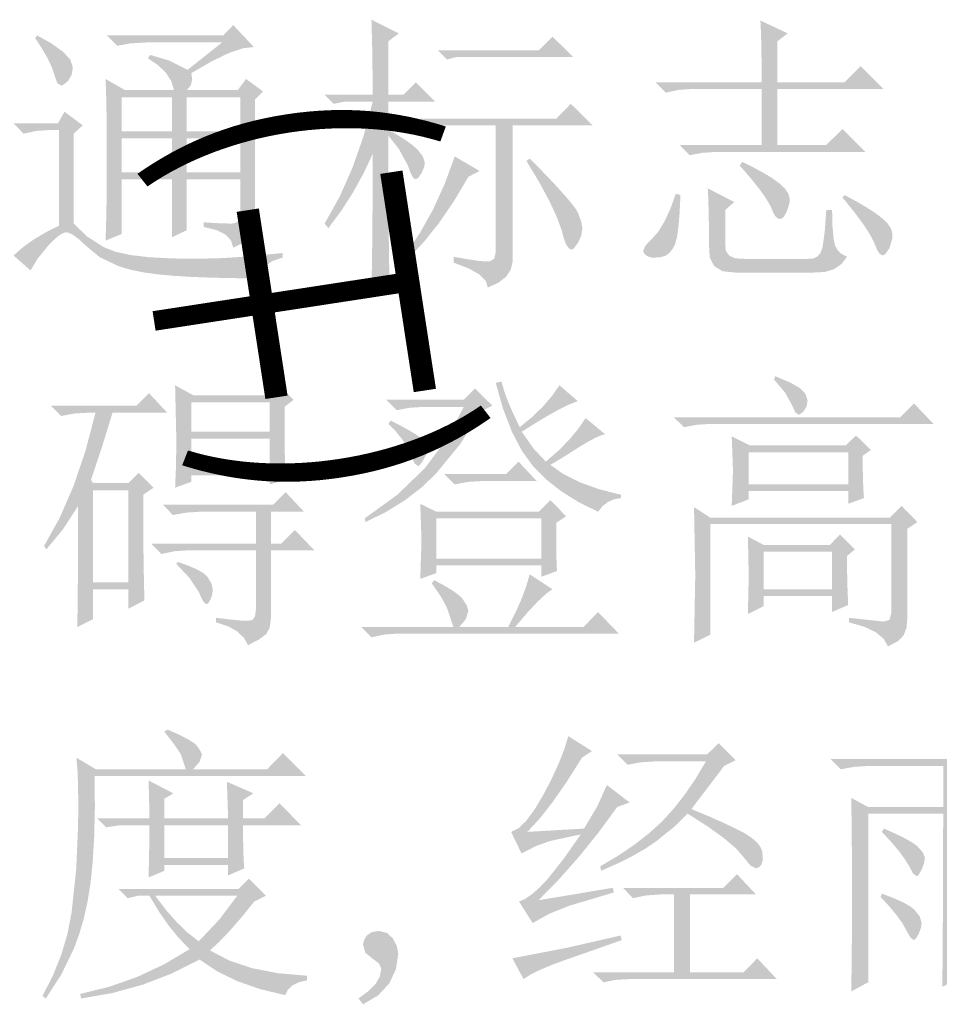
# Model space of a CAD drawing. Extents: x 0 to 989041, y 0 to 5477010.
# Drawn here: x 494424 to 494430, y 2738525 to 2738532 of the extents above; entities that cross this region are included whole.
import ezdxf
from ezdxf.enums import TextEntityAlignment as Align

# ---------------------------------------------------------------- set-up
doc = ezdxf.new("R2010")
doc.units = 0
doc.header["$LTSCALE"] = 1000
doc.header["$MEASUREMENT"] = 0
doc.layers.add('DLSS', color=8, linetype='CONTINUOUS')
doc.layers.add('PUB_TEXT', color=7, linetype='CONTINUOUS')
doc.styles.add('HZ', font='rs.shx', dxfattribs={"width": 0.8, "bigfont": 'hztxt.shx'})

msp = doc.modelspace()

# ---------------------------------------------------------------- hatches: boundary and pattern name
at = {"layer": 'PUB_TEXT'}
h = msp.add_hatch(color=7, dxfattribs=at)
h.paths.add_polyline_path([(494427.6883, 2738530.9696), (494427.7565, 2738530.9006), (494427.8165, 2738530.8384), (494427.8684, 2738530.783), (494427.9122, 2738530.7346), (494427.948, 2738530.6931), (494427.9759, 2738530.6587), (494427.9959, 2738530.6314), (494428.008, 2738530.6113), (494428.0304, 2738530.5517), (494428.0383, 2738530.5065), (494428.0304, 2738530.4549), (494428.008, 2738530.4073), (494427.9825, 2738530.3739), (494427.9694, 2738530.3632), (494427.9497, 2738530.3711), (494427.9319, 2738530.3949), (494427.9155, 2738530.4353), (494427.9005, 2738530.4928), (494427.8659, 2738530.5864), (494427.8154, 2738530.6939), (494427.749, 2738530.816), (494427.6663, 2738530.953)])
h.paths.add_polyline_path([(494427.0765, 2738531.6889), (494427.7489, 2738531.6889), (494427.8399, 2738531.7798), (494427.9777, 2738531.6448), (494427.2032, 2738531.6448), (494427.1371, 2738531.6283)])
h.paths.add_polyline_path([(494427.1812, 2738530.3164), (494427.2722, 2738530.3004), (494427.3428, 2738530.2898), (494427.3932, 2738530.285), (494427.4237, 2738530.286), (494427.4523, 2738530.305), (494427.4623, 2738530.3467), (494427.4623, 2738531.19), (494427.0902, 2738531.19), (494427.0213, 2738531.1735), (494426.9607, 2738531.2341), (494427.8647, 2738531.2341), (494427.9612, 2738531.3334), (494428.1072, 2738531.19), (494427.5753, 2738531.19), (494427.5753, 2738530.286), (494427.5619, 2738530.2302), (494427.5298, 2738530.1827), (494427.4792, 2738530.1434), (494427.4099, 2738530.1124), (494427.3955, 2738530.1569), (494427.3524, 2738530.1992), (494427.2809, 2738530.2395), (494427.1812, 2738530.2778)])
h.paths.add_polyline_path([(494427.1895, 2738530.9833), (494427.3548, 2738530.8869), (494427.2804, 2738530.8483), (494427.1838, 2738530.6855), (494427.0844, 2738530.5403), (494426.9824, 2738530.4127), (494426.878, 2738530.3026), (494426.856, 2738530.3246), (494426.9557, 2738530.471), (494427.0444, 2738530.6292), (494427.1222, 2738530.7998)])
h.paths.add_polyline_path([(494426.7485, 2738531.1211), (494426.7486, 2738530.927), (494426.749, 2738530.7537), (494426.7496, 2738530.6013), (494426.7505, 2738530.4697), (494426.7517, 2738530.3589), (494426.7531, 2738530.2689), (494426.7548, 2738530.1996), (494426.7567, 2738530.151), (494426.6355, 2738530.1041), (494426.6391, 2738530.2825), (494426.6417, 2738530.491), (494426.6432, 2738530.7301), (494426.6437, 2738530.9999), (494426.5822, 2738530.8697), (494426.5128, 2738530.7439), (494426.4352, 2738530.6228), (494426.3488, 2738530.5065), (494426.324, 2738530.5369), (494426.4232, 2738530.7146), (494426.5097, 2738530.9089), (494426.5833, 2738531.1198), (494426.6437, 2738531.3471), (494426.4536, 2738531.3471), (494426.3847, 2738531.3334), (494426.324, 2738531.394), (494426.6437, 2738531.394), (494426.6417, 2738531.661), (494426.6355, 2738531.8928), (494426.8174, 2738531.8019), (494426.7485, 2738531.7495), (494426.7485, 2738531.394), (494426.8477, 2738531.394), (494426.9304, 2738531.4767), (494427.0599, 2738531.3471), (494426.7485, 2738531.3471), (494426.7485, 2738531.1597), (494426.8147, 2738531.122), (494426.8687, 2738531.0877), (494426.9109, 2738531.057), (494426.9414, 2738531.0302), (494426.9786, 2738530.9806), (494426.991, 2738530.9392), (494426.9852, 2738530.9103), (494426.969, 2738530.8731), (494426.9476, 2738530.8421), (494426.9304, 2738530.8318), (494426.9179, 2738530.8374), (494426.9052, 2738530.8545), (494426.892, 2738530.8829), (494426.878, 2738530.9227), (494426.8184, 2738531.0323)])
h = msp.add_hatch(color=7, dxfattribs=at)
h.paths.add_polyline_path([(494429.2306, 2738531.4767), (494429.2301, 2738531.6075), (494429.2285, 2738531.7192), (494429.226, 2738531.8123), (494429.2223, 2738531.8873), (494429.4042, 2738531.8019), (494429.3353, 2738531.7495), (494429.3353, 2738531.4767), (494429.7818, 2738531.4767), (494429.8893, 2738531.5842), (494430.0409, 2738531.4326), (494429.3353, 2738531.4326), (494429.3353, 2738531.0605), (494429.6606, 2738531.0605), (494429.768, 2738531.1652), (494429.9196, 2738531.0137), (494428.9329, 2738531.0137), (494428.8379, 2738531.0078), (494428.751, 2738530.9916), (494428.6849, 2738531.0605), (494429.2306, 2738531.0605), (494429.2306, 2738531.4326), (494428.7759, 2738531.4326), (494428.6808, 2738531.4264), (494428.594, 2738531.4078), (494428.525, 2738531.4767)])
h.paths.add_polyline_path([(494428.6601, 2738530.7353), (494428.6904, 2738530.727), (494428.6852, 2738530.6118), (494428.6777, 2738530.5186), (494428.6675, 2738530.4476), (494428.6546, 2738530.399), (494428.6364, 2738530.3655), (494428.6146, 2738530.3398), (494428.5887, 2738530.3223), (494428.5581, 2738530.3136), (494428.5023, 2738530.3095), (494428.4672, 2738530.3219), (494428.4486, 2738530.3384), (494428.4424, 2738530.355), (494428.4572, 2738530.3901), (494428.503, 2738530.4376), (494428.5438, 2738530.4841), (494428.5836, 2738530.5493), (494428.6224, 2738530.633)])
h.paths.add_polyline_path([(494428.8806, 2738530.3935), (494428.8801, 2738530.5041), (494428.8785, 2738530.604), (494428.8759, 2738530.6931), (494428.8723, 2738530.7711), (494429.0487, 2738530.6802), (494428.9881, 2738530.6278), (494428.9881, 2738530.4018), (494428.9928, 2738530.3553), (494429.0153, 2738530.3233), (494429.0559, 2738530.3057), (494429.1148, 2738530.3026), (494429.5338, 2738530.3026), (494429.571, 2738530.3042), (494429.6003, 2738530.3174), (494429.6218, 2738530.3425), (494429.6357, 2738530.3798), (494429.6502, 2738530.4852), (494429.6606, 2738530.6278), (494429.6991, 2738530.6278), (494429.7015, 2738530.5203), (494429.7102, 2738530.4294), (494429.7189, 2738530.3912), (494429.7367, 2738530.3594), (494429.7633, 2738530.3344), (494429.7984, 2738530.3164), (494429.7612, 2738530.2678), (494429.7119, 2738530.234), (494429.6507, 2738530.2152), (494429.5779, 2738530.2116), (494429.0542, 2738530.2116), (494428.972, 2738530.2199), (494428.9157, 2738530.253), (494428.8852, 2738530.3109)])
h.paths.add_polyline_path([(494429.0845, 2738530.9227), (494429.1011, 2738530.9475), (494429.1786, 2738530.9092), (494429.2458, 2738530.8727), (494429.3026, 2738530.8378), (494429.3491, 2738530.8042), (494429.3843, 2738530.7711), (494429.407, 2738530.7377), (494429.4173, 2738530.7038), (494429.4153, 2738530.6691), (494429.3949, 2738530.6106), (494429.3767, 2738530.5809), (494429.3601, 2738530.5699), (494429.3519, 2738530.5672), (494429.3358, 2738530.5723), (494429.3205, 2738530.5878), (494429.3057, 2738530.6137), (494429.2912, 2738530.6499), (494429.2597, 2738530.7041), (494429.2148, 2738530.7677), (494429.1564, 2738530.8405)])
h.paths.add_polyline_path([(494429.768, 2738530.7105), (494429.7818, 2738530.727), (494429.8629, 2738530.6831), (494429.9324, 2738530.6423), (494429.9899, 2738530.6045), (494430.0354, 2738530.5699), (494430.0689, 2738530.5368), (494430.0908, 2738530.5034), (494430.1009, 2738530.4695), (494430.0988, 2738530.4349), (494430.0795, 2738530.3725), (494430.0519, 2738530.3329), (494430.0349, 2738530.3251), (494430.0171, 2738530.335), (494429.9988, 2738530.3624), (494429.9803, 2738530.4073), (494429.9517, 2738530.4632), (494429.9072, 2738530.532), (494429.8462, 2738530.6143)])
h = msp.add_hatch(color=7, dxfattribs=at)
h.paths.add_polyline_path([(494424.9747, 2738531.3775), (494424.9747, 2738531.1515), (494425.3082, 2738531.1515), (494425.3082, 2738531.3775)])
h.paths.add_polyline_path([(494425.4074, 2738531.3775), (494425.4074, 2738531.1515), (494425.7629, 2738531.1515), (494425.7629, 2738531.3775)])
h.paths.add_polyline_path([(494424.9747, 2738531.1046), (494424.9747, 2738530.8786), (494425.3082, 2738530.8786), (494425.3082, 2738531.1046)])
h.paths.add_polyline_path([(494425.4074, 2738531.1046), (494425.4074, 2738530.8786), (494425.7629, 2738530.8786), (494425.7629, 2738531.1046)])
h.paths.add_polyline_path([(494425.5204, 2738530.5451), (494425.6258, 2738530.5389), (494425.7023, 2738530.5369), (494425.728, 2738530.5405), (494425.7471, 2738530.5517), (494425.7589, 2738530.5706), (494425.7629, 2738530.5975), (494425.7629, 2738530.8318), (494425.4074, 2738530.8318), (494425.4074, 2738530.4928), (494425.3082, 2738530.4459), (494425.3082, 2738530.8318), (494424.9747, 2738530.8318), (494424.9747, 2738530.4679), (494424.8672, 2738530.4239), (494424.8708, 2738530.5344), (494424.8734, 2738530.6633), (494424.8749, 2738530.8103), (494424.8755, 2738530.9751), (494424.8749, 2738531.1383), (494424.8734, 2738531.2803), (494424.8708, 2738531.4006), (494424.8672, 2738531.4987), (494424.9967, 2738531.4243), (494425.3219, 2738531.4243), (494425.3049, 2738531.4827), (494425.2703, 2738531.5377), (494425.2181, 2738531.589), (494425.1483, 2738531.6365), (494425.1648, 2738531.6586), (494425.2889, 2738531.6214), (494425.4129, 2738531.5594), (494425.6416, 2738531.7413), (494425.1345, 2738531.7413), (494425.0332, 2738531.7354), (494424.9444, 2738531.7192), (494424.8755, 2738531.7881), (494425.6499, 2738531.7881), (494425.7161, 2738531.857), (494425.8539, 2738531.7109), (494425.7815, 2738531.7032), (494425.6881, 2738531.6717), (494425.5736, 2738531.6164), (494425.4377, 2738531.5373), (494425.4432, 2738531.4932), (494425.4336, 2738531.4557), (494425.4074, 2738531.4243), (494425.7464, 2738531.4243), (494425.8015, 2738531.4987), (494425.9145, 2738531.416), (494425.8621, 2738531.3637), (494425.8621, 2738530.5589), (494425.8544, 2738530.4995), (494425.8273, 2738530.4493), (494425.7811, 2738530.4085), (494425.7161, 2738530.377), (494425.701, 2738530.4257), (494425.6637, 2738530.4645), (494425.6037, 2738530.494), (494425.5204, 2738530.5148)])
h.paths.add_polyline_path([(494424.3986, 2738531.7716), (494424.4124, 2738531.7881), (494424.5082, 2738531.7344), (494424.5833, 2738531.6806), (494424.6329, 2738531.6272), (494424.6495, 2738531.5759), (494424.6415, 2738531.5266), (494424.6191, 2738531.4877), (494424.5916, 2738531.4629), (494424.5723, 2738531.4546), (494424.5451, 2738531.4715), (494424.5282, 2738531.5235), (494424.5107, 2738531.5747), (494424.4831, 2738531.6331), (494424.4456, 2738531.6987)])
h.paths.add_polyline_path([(494424.655, 2738530.5369), (494424.7432, 2738530.4521), (494424.8562, 2738530.3798), (494424.931, 2738530.3503), (494425.0315, 2738530.3281), (494425.1573, 2738530.3131), (494425.3082, 2738530.3053), (494425.4751, 2738530.3028), (494425.6534, 2738530.3078), (494425.843, 2738530.3205), (494426.044, 2738530.3412), (494426.044, 2738530.3109), (494425.9774, 2738530.2882), (494425.9307, 2738530.2575), (494425.9041, 2738530.219), (494425.898, 2738530.173), (494425.7285, 2738530.1741), (494425.5755, 2738530.1772), (494425.4391, 2738530.1824), (494425.3192, 2738530.1896), (494425.2127, 2738530.1995), (494425.1166, 2738530.213), (494425.0308, 2738530.2307), (494424.9554, 2738530.253), (494424.8293, 2738530.3129), (494424.7321, 2738530.3935), (494424.6898, 2738530.4329), (494424.6539, 2738530.46), (494424.6248, 2738530.4753), (494424.6026, 2738530.479), (494424.5798, 2738530.4717), (494424.5526, 2738530.4542), (494424.5208, 2738530.4263), (494424.4841, 2738530.388), (494424.4159, 2738530.3047), (494424.3683, 2738530.2254), (494424.2553, 2738530.3246), (494424.3163, 2738530.3789), (494424.3873, 2738530.4301), (494424.4681, 2738530.4781), (494424.5585, 2738530.5231), (494424.5585, 2738531.1597), (494424.5034, 2738531.1597), (494424.4083, 2738531.1535), (494424.3215, 2738531.1349), (494424.2553, 2738531.2038), (494424.5502, 2738531.2038), (494424.5943, 2738531.281), (494424.7156, 2738531.19), (494424.655, 2738531.1349)])
h = msp.add_hatch(color=7, dxfattribs=at)
h.paths.add_polyline_path([(494429.3127, 2738529.5001), (494429.321, 2738529.5222), (494429.4223, 2738529.4791), (494429.4864, 2738529.4422), (494429.5215, 2738529.4054), (494429.536, 2738529.3623), (494429.5298, 2738529.3213), (494429.5112, 2738529.2907), (494429.4905, 2738529.2721), (494429.4781, 2738529.2659), (494429.455, 2738529.2807), (494429.434, 2738529.3265), (494429.3878, 2738529.4112)])
h.paths.add_polyline_path([(494428.6458, 2738529.2493), (494430.1533, 2738529.2493), (494430.2443, 2738529.3403), (494430.3738, 2738529.2052), (494428.8966, 2738529.2052), (494428.8015, 2738529.1994), (494428.7147, 2738529.1832)])
h.paths.add_polyline_path([(494429.8116, 2738527.9154), (494429.8974, 2738527.9061), (494429.9649, 2738527.8988), (494430.0143, 2738527.8937), (494430.0459, 2738527.8906), (494430.0806, 2738527.9026), (494430.0927, 2738527.9457), (494430.0927, 2738528.5383), (494428.8883, 2738528.5383), (494428.8883, 2738527.8024), (494428.7808, 2738527.75), (494428.7891, 2738528.1993), (494428.7808, 2738528.6513), (494428.8883, 2738528.5824), (494430.0844, 2738528.5824), (494430.1616, 2738528.6595), (494430.2663, 2738528.552), (494430.2002, 2738528.5079), (494430.2002, 2738527.9154), (494430.194, 2738527.8492), (494430.1754, 2738527.7996), (494430.1375, 2738527.7604), (494430.0707, 2738527.7252), (494430.0422, 2738527.7758), (494429.9897, 2738527.8196), (494429.9129, 2738527.8562), (494429.8116, 2738527.8851)])
h.paths.add_polyline_path([(494429.0316, 2738528.6595), (494429.0399, 2738528.8938), (494429.0316, 2738529.1225), (494429.1529, 2738529.0619), (494429.7895, 2738529.0619), (494429.8584, 2738529.1281), (494429.9577, 2738529.0316), (494429.9025, 2738528.993), (494429.9031, 2738528.9072), (494429.9046, 2738528.8318), (494429.9072, 2738528.7667), (494429.9108, 2738528.7119), (494429.8061, 2738528.6733), (494429.8061, 2738528.7587), (494429.1446, 2738528.7587), (494429.1446, 2738528.7036)])
h.paths.add_polyline_path([(494429.1446, 2738529.0151), (494429.1446, 2738528.8028), (494429.8061, 2738528.8028), (494429.8061, 2738529.0151)])
h.paths.add_polyline_path([(494429.7978, 2738528.326), (494429.7999, 2738528.1531), (494429.8061, 2738528.0008), (494429.6986, 2738527.954), (494429.6986, 2738528.0615), (494429.2438, 2738528.0615), (494429.2438, 2738527.9926), (494429.1391, 2738527.9402), (494429.1446, 2738528.1965), (494429.1391, 2738528.4556), (494429.2438, 2738528.4005), (494429.6848, 2738528.4005), (494429.751, 2738528.4694), (494429.8502, 2738528.3701)])
h.paths.add_polyline_path([(494429.2438, 2738528.3564), (494429.2438, 2738528.1056), (494429.6986, 2738528.1056), (494429.6986, 2738528.3564)])
h = msp.add_hatch(color=7, dxfattribs=at)
h.paths.add_polyline_path([(494426.0573, 2738529.3182), (494426.0578, 2738529.1424), (494426.0593, 2738529.0033), (494426.0619, 2738528.9004), (494426.0655, 2738528.8332), (494425.958, 2738528.8028), (494425.958, 2738528.8635), (494425.4371, 2738528.8635), (494425.4371, 2738528.8194), (494425.3297, 2738528.7808), (494425.3359, 2738528.9313), (494425.3379, 2738529.1005), (494425.3297, 2738529.4615), (494425.4509, 2738529.3954), (494425.936, 2738529.3954), (494426.0132, 2738529.4698), (494426.1179, 2738529.3651)])
h.paths.add_polyline_path([(494425.4371, 2738529.3485), (494425.4371, 2738529.1529), (494425.958, 2738529.1529), (494425.958, 2738529.3485)])
h.paths.add_polyline_path([(494425.4371, 2738529.106), (494425.4371, 2738528.9103), (494425.958, 2738528.9103), (494425.958, 2738529.106)])
h.paths.add_polyline_path([(494425.6025, 2738527.9154), (494425.6997, 2738527.9035), (494425.7723, 2738527.8971), (494425.8207, 2738527.8964), (494425.845, 2738527.9016), (494425.8612, 2738527.9257), (494425.8671, 2738527.9705), (494425.8671, 2738528.3646), (494425.4206, 2738528.3646), (494425.3255, 2738528.3584), (494425.2387, 2738528.3398), (494425.1698, 2738528.4087), (494425.8671, 2738528.4087), (494425.8671, 2738528.6209), (494425.4978, 2738528.6209), (494425.4027, 2738528.6151), (494425.3159, 2738528.5989), (494425.247, 2738528.6678), (494425.9828, 2738528.6678), (494426.0655, 2738528.7505), (494426.1868, 2738528.6209), (494425.9663, 2738528.6209), (494425.9663, 2738528.4087), (494426.0352, 2738528.4087), (494426.1262, 2738528.4997), (494426.2557, 2738528.3646), (494425.9663, 2738528.3646), (494425.9663, 2738527.9071), (494425.9584, 2738527.8492), (494425.936, 2738527.8079), (494425.8898, 2738527.7728), (494425.8147, 2738527.7335), (494425.7862, 2738527.7835), (494425.7417, 2738527.8258), (494425.6806, 2738527.8598), (494425.6025, 2738527.8851)])
h.paths.add_polyline_path([(494425.3462, 2738528.2875), (494425.4206, 2738528.2611), (494425.4785, 2738528.2358), (494425.5198, 2738528.2115), (494425.5446, 2738528.1882), (494425.5708, 2738528.1448), (494425.5805, 2738528.1056), (494425.5763, 2738528.068), (494425.5639, 2738528.0366), (494425.5508, 2738528.0132), (494425.5419, 2738528.0063), (494425.5294, 2738528.011), (494425.5167, 2738528.0253), (494425.5035, 2738528.0494), (494425.4895, 2738528.0835), (494425.4251, 2738528.1807), (494425.3379, 2738528.2737)])
h.paths.add_polyline_path([(494424.7839, 2738528.7643), (494424.7839, 2738528.1524), (494425.0182, 2738528.1524), (494425.0182, 2738528.7643)])
h.paths.add_polyline_path([(494424.6847, 2738528.6595), (494424.5828, 2738528.5024), (494424.4725, 2738528.3701), (494424.4587, 2738528.3949), (494424.5621, 2738528.5805), (494424.6534, 2738528.7897), (494424.7327, 2738529.0228), (494424.8005, 2738529.2796), (494424.7536, 2738529.2796), (494424.6585, 2738529.2738), (494424.5717, 2738529.2576), (494424.5028, 2738529.3265), (494425.0733, 2738529.3265), (494425.156, 2738529.4092), (494425.2773, 2738529.2796), (494424.9135, 2738529.2796), (494424.8429, 2738529.0502), (494424.7702, 2738528.8332), (494424.7839, 2738528.8111), (494425.0182, 2738528.8111), (494425.0871, 2738528.88), (494425.1863, 2738528.7808), (494425.1174, 2738528.7339), (494425.118, 2738528.5226), (494425.1195, 2738528.335), (494425.1221, 2738528.1712), (494425.1257, 2738528.0311), (494425.0182, 2738527.976), (494425.0182, 2738528.1056), (494424.7839, 2738528.1056), (494424.7839, 2738527.9071), (494424.6792, 2738527.8547), (494424.6802, 2738527.9198), (494424.6812, 2738527.9952), (494424.6822, 2738528.0808), (494424.683, 2738528.1765), (494424.6837, 2738528.2823), (494424.6843, 2738528.3981), (494424.6846, 2738528.5239)])
h = msp.add_hatch(color=7, dxfattribs=at)
h.paths.add_polyline_path([(494426.7341, 2738529.3651), (494427.2495, 2738529.3651), (494427.3239, 2738529.4395), (494427.4397, 2738529.3265), (494427.3625, 2738529.2879), (494427.2258, 2738529.0705), (494427.0621, 2738528.8717), (494426.9665, 2738528.7803), (494426.8571, 2738528.6964), (494426.7338, 2738528.6202), (494426.5963, 2738528.552), (494426.5908, 2738528.5768), (494426.8073, 2738528.7334), (494426.9894, 2738528.9093), (494427.1369, 2738529.1043), (494427.2495, 2738529.3182), (494426.985, 2738529.3182), (494426.8899, 2738529.3124), (494426.8031, 2738529.2962)])
h.paths.add_polyline_path([(494427.5003, 2738529.4863), (494427.5189, 2738529.4211), (494427.5455, 2738529.3492), (494427.5798, 2738529.2701), (494427.6216, 2738529.1832), (494427.7033, 2738529.2503), (494427.7746, 2738529.3193), (494427.8355, 2738529.3898), (494427.8862, 2738529.4615), (494428.0075, 2738529.3568), (494427.9351, 2738529.3275), (494427.8586, 2738529.2879), (494427.7615, 2738529.2318), (494427.6354, 2738529.1529), (494427.7132, 2738529.0412), (494427.7952, 2738528.9544), (494427.8769, 2738529.0252), (494427.9482, 2738529.097), (494428.0092, 2738529.1699), (494428.0598, 2738529.2438), (494428.1894, 2738529.1363), (494428.1604, 2738529.1281), (494428.1229, 2738529.1115), (494428.0766, 2738529.0867), (494428.0212, 2738529.0536), (494427.911, 2738528.9837), (494427.8256, 2738528.9324), (494427.9139, 2738528.8704), (494428.0216, 2738528.8166), (494428.1484, 2738528.7711), (494428.2941, 2738528.7339), (494428.2941, 2738528.7119), (494428.2475, 2738528.7031), (494428.2069, 2738528.685), (494428.172, 2738528.6576), (494428.1425, 2738528.6209), (494428.0129, 2738528.685), (494427.8972, 2738528.757), (494427.796, 2738528.8368), (494427.7098, 2738528.9241), (494427.6354, 2738529.0269), (494427.5692, 2738529.1535), (494427.5114, 2738529.3039), (494427.4618, 2738529.4781)])
h.paths.add_polyline_path([(494427.12, 2738528.8717), (494427.5307, 2738528.8717), (494427.6133, 2738528.9544), (494427.7346, 2738528.8249), (494427.3708, 2738528.8249), (494427.2757, 2738528.819), (494427.1889, 2738528.8028)])
h.paths.add_polyline_path([(494426.9601, 2738528.1745), (494426.9684, 2738528.4308), (494426.9601, 2738528.6733), (494427.0676, 2738528.6209), (494427.7484, 2738528.6209), (494427.8256, 2738528.6981), (494427.9303, 2738528.5906), (494427.8641, 2738528.5465), (494427.8642, 2738528.4489), (494427.8648, 2738528.3629), (494427.8665, 2738528.2888), (494427.8697, 2738528.2268), (494427.7649, 2738528.1882), (494427.7649, 2738528.2654), (494427.0676, 2738528.2654), (494427.0676, 2738528.213)])
h.paths.add_polyline_path([(494427.0676, 2738528.5768), (494427.0676, 2738528.3095), (494427.7649, 2738528.3095), (494427.7649, 2738528.5768)])
h.paths.add_polyline_path([(494426.566, 2738527.8547), (494427.1806, 2738527.8547), (494427.1393, 2738527.9788), (494427.0997, 2738528.0532), (494427.0373, 2738528.1441), (494427.0511, 2738528.1662), (494427.1188, 2738528.1305), (494427.1731, 2738528.098), (494427.2139, 2738528.0685), (494427.2413, 2738528.0422), (494427.2699, 2738527.997), (494427.2799, 2738527.9622), (494427.264, 2738527.9075), (494427.2192, 2738527.8547), (494427.5444, 2738527.8547), (494427.5936, 2738527.9509), (494427.6337, 2738528.0411), (494427.665, 2738528.1257), (494427.6878, 2738528.2048), (494427.8393, 2738528.1056), (494427.7959, 2738528.0745), (494427.7401, 2738528.0225), (494427.6719, 2738527.9494), (494427.5913, 2738527.8547), (494428.046, 2738527.8547), (494428.1425, 2738527.954), (494428.2803, 2738527.8107), (494426.8168, 2738527.8107), (494426.7217, 2738527.8044), (494426.6349, 2738527.7858)])
h.paths.add_polyline_path([(494426.7645, 2738529.2273), (494426.8575, 2738529.1782), (494426.926, 2738529.1384), (494426.9703, 2738529.1079), (494426.9905, 2738529.0867), (494427.0029, 2738529.0578), (494427.007, 2738529.0371), (494426.9994, 2738528.9999), (494426.9794, 2738528.9627), (494426.9588, 2738528.9331), (494426.9464, 2738528.9241), (494426.9229, 2738528.941), (494426.8995, 2738528.993), (494426.8762, 2738529.0452), (494426.8434, 2738529.0981), (494426.8007, 2738529.1515), (494426.7479, 2738529.2052)])
h = msp.add_hatch(color=7, dxfattribs=at)
h.paths.add_polyline_path([(494425.1532, 2738526.1888), (494425.1569, 2738526.35), (494425.1587, 2738526.536), (494424.963, 2738526.536), (494424.872, 2738526.5222), (494424.8114, 2738526.5829), (494425.1587, 2738526.5829), (494425.1569, 2738526.701), (494425.1532, 2738526.8337), (494425.3185, 2738526.7482), (494425.2579, 2738526.7124), (494425.2579, 2738526.5829), (494425.6823, 2738526.5829), (494425.6741, 2738526.8254), (494425.8504, 2738526.7482), (494425.7815, 2738526.7041), (494425.7815, 2738526.5829), (494425.9249, 2738526.5829), (494426.0241, 2738526.6821), (494426.1674, 2738526.536), (494425.7815, 2738526.536), (494425.7821, 2738526.4358), (494425.7836, 2738526.3545), (494425.7862, 2738526.2922), (494425.7898, 2738526.2494), (494425.6823, 2738526.2025), (494425.6823, 2738526.2714), (494425.2579, 2738526.2714), (494425.2579, 2738526.2329)])
h.paths.add_polyline_path([(494425.856, 2738526.0289), (494425.7723, 2738525.925), (494425.6951, 2738525.8363), (494425.6246, 2738525.7626), (494425.5611, 2738525.7037), (494425.6913, 2738525.6359), (494425.8422, 2738525.5855), (494426.0137, 2738525.5521), (494426.206, 2738525.5356), (494426.206, 2738525.5052), (494426.1506, 2738525.4913), (494426.1085, 2738525.4701), (494426.0792, 2738525.4417), (494426.0627, 2738525.406), (494425.8921, 2738525.4473), (494425.7402, 2738525.5008), (494425.6069, 2738525.5661), (494425.4922, 2738525.6431), (494425.3062, 2738525.5495), (494425.1125, 2738525.4753), (494424.9116, 2738525.4202), (494424.7039, 2738525.384), (494424.6984, 2738525.4143), (494424.8927, 2738525.4624), (494425.0787, 2738525.528), (494425.2565, 2738525.6112), (494425.426, 2738525.712), (494425.3536, 2738525.7869), (494425.2851, 2738525.8711), (494425.2202, 2738525.9647), (494425.1587, 2738526.0675), (494425.0843, 2738526.0675), (494425.0153, 2738526.051), (494424.9547, 2738526.1116), (494425.7512, 2738526.1116), (494425.8201, 2738526.1805), (494425.9331, 2738526.0675)])
h.paths.add_polyline_path([(494425.1973, 2738526.0675), (494425.268, 2738525.974), (494425.3399, 2738525.8921), (494425.4127, 2738525.8222), (494425.4866, 2738525.7643), (494425.6251, 2738525.9107), (494425.743, 2738526.0675)])
h.paths.add_polyline_path([(494425.2579, 2738526.536), (494425.2579, 2738526.3183), (494425.6823, 2738526.3183), (494425.6823, 2738526.536)])
h.paths.add_polyline_path([(494424.6736, 2738526.9853), (494424.8031, 2738526.9081), (494425.4012, 2738526.9081), (494425.3681, 2738527.0073), (494425.3264, 2738527.0707), (494425.2579, 2738527.1589), (494425.2799, 2738527.1727), (494425.3579, 2738527.1375), (494425.4177, 2738527.1065), (494425.459, 2738527.0797), (494425.4811, 2738527.0569), (494425.5011, 2738527.0238), (494425.5087, 2738527.0073), (494425.4928, 2738526.9577), (494425.4481, 2738526.9081), (494425.9414, 2738526.9081), (494426.0461, 2738527.0156), (494426.1977, 2738526.864), (494424.7949, 2738526.864), (494424.796, 2738526.649), (494424.7914, 2738526.4589), (494424.7817, 2738526.2935), (494424.7673, 2738526.1529), (494424.7478, 2738526.0298), (494424.7225, 2738525.9166), (494424.6921, 2738525.8126), (494424.6571, 2738525.7175), (494424.5727, 2738525.5435), (494424.4696, 2738525.384), (494424.4476, 2738525.4005), (494424.5157, 2738525.5339), (494424.5709, 2738525.6699), (494424.6127, 2738525.809), (494424.6405, 2738525.9517), (494424.6719, 2738526.2432), (494424.6846, 2738526.5388), (494424.6856, 2738526.6783), (494424.6843, 2738526.7992), (494424.6804, 2738526.9015)])
h = msp.add_hatch(color=7, dxfattribs=at)
h.paths.add_polyline_path([(494428.9811, 2738526.9301), (494428.7633, 2738526.6435), (494428.8781, 2738526.5961), (494428.9749, 2738526.5532), (494429.054, 2738526.5156), (494429.1161, 2738526.4837), (494429.1637, 2738526.4527), (494429.1991, 2738526.422), (494429.2227, 2738526.3918), (494429.2346, 2738526.3624), (494429.2391, 2738526.309), (494429.2291, 2738526.2742), (494429.2102, 2738526.2556), (494429.1933, 2738526.2494), (494429.1561, 2738526.268), (494429.1106, 2738526.3238), (494429.0594, 2738526.3822), (494428.9804, 2738526.4499), (494428.8734, 2738526.5269), (494428.7385, 2738526.6132), (494428.6497, 2738526.5264), (494428.5318, 2738526.4313), (494428.459, 2738526.3817), (494428.373, 2738526.3321), (494428.2741, 2738526.2825), (494428.1625, 2738526.2329), (494428.157, 2738526.2632), (494428.2754, 2738526.3329), (494428.3827, 2738526.4055), (494428.4791, 2738526.4806), (494428.5649, 2738526.5581), (494428.6424, 2738526.6423), (494428.7175, 2738526.7376), (494428.7901, 2738526.8437), (494428.8598, 2738526.9605), (494428.5208, 2738526.9605), (494428.4257, 2738526.9546), (494428.3389, 2738526.9384), (494428.27, 2738527.0073), (494428.8681, 2738527.0073), (494428.9452, 2738527.0817), (494429.0582, 2738526.9687)])
h.paths.add_polyline_path([(494428.3086, 2738526.1199), (494428.9756, 2738526.1199), (494429.0665, 2738526.2108), (494429.1933, 2738526.0758), (494428.7551, 2738526.0758), (494428.7551, 2738525.5576), (494429.1106, 2738525.5576), (494429.2016, 2738525.6513), (494429.3311, 2738525.5135), (494428.361, 2738525.5135), (494428.2659, 2738525.5087), (494428.1791, 2738525.4915), (494428.1101, 2738525.5576), (494428.6476, 2738525.5576), (494428.6476, 2738526.0758), (494428.5566, 2738526.0758), (494428.4615, 2738526.0696), (494428.3747, 2738526.051)])
h.paths.add_polyline_path([(494427.7463, 2738526.0372), (494428.2397, 2738526.1199), (494428.248, 2738526.0895), (494427.9531, 2738526.0013), (494427.818, 2738525.9476), (494427.7078, 2738525.8856), (494427.6168, 2738526.0289), (494427.6566, 2738526.0459), (494427.7012, 2738526.0761), (494427.7505, 2738526.1192), (494427.8042, 2738526.175), (494427.9138, 2738526.3128), (494428.0275, 2738526.4754), (494427.9193, 2738526.4523), (494427.8235, 2738526.4313), (494427.7305, 2738526.3982), (494427.6333, 2738526.3486), (494427.5644, 2738526.4919), (494427.612, 2738526.5152), (494427.6637, 2738526.5643), (494427.7195, 2738526.6392), (494427.7794, 2738526.74), (494427.8363, 2738526.8495), (494427.8828, 2738526.9508), (494427.9189, 2738527.0438), (494427.9448, 2738527.1286), (494428.1019, 2738527.0294), (494428.0357, 2738526.9853), (494427.9324, 2738526.8225), (494427.8373, 2738526.6859), (494427.7505, 2738526.5756), (494427.6719, 2738526.4919), (494428.0495, 2738526.514), (494428.1367, 2738526.6607), (494428.2011, 2738526.8034), (494428.3527, 2738526.6876), (494428.27, 2738526.6573), (494428.1459, 2738526.4883), (494428.0175, 2738526.3286), (494427.8844, 2738526.1782)])
h.paths.add_polyline_path([(494427.6471, 2738525.5135), (494427.5727, 2738525.6513), (494427.9386, 2738525.7219), (494428.292, 2738525.8029), (494428.3003, 2738525.7726), (494428.2258, 2738525.7462), (494428.1425, 2738525.7168), (494428.0499, 2738525.6842), (494427.9475, 2738525.6486), (494427.8479, 2738525.6123), (494427.7643, 2738525.5779), (494427.6972, 2738525.5451)])
h = msp.add_hatch(color=7, dxfattribs=at)
h.paths.add_polyline_path([(494430.7494, 2738525.621), (494430.9588, 2738525.6072), (494431.0022, 2738525.6103), (494431.0326, 2738525.6238), (494431.0495, 2738525.6475), (494431.0525, 2738525.6816), (494431.0525, 2738526.6132), (494430.5372, 2738526.6132), (494430.5377, 2738526.2876), (494430.5392, 2738525.9972), (494430.5418, 2738525.7419), (494430.5454, 2738525.5218), (494430.4324, 2738525.4612), (494430.4344, 2738525.7082), (494430.4362, 2738525.9824), (494430.4375, 2738526.284), (494430.4379, 2738526.6132), (494429.9391, 2738526.6132), (494429.9391, 2738525.4915), (494429.8261, 2738525.4308), (494429.8281, 2738525.542), (494429.8299, 2738525.6854), (494429.8311, 2738525.8614), (494429.8316, 2738526.0702), (494429.8311, 2738526.2796), (494429.8299, 2738526.4571), (494429.8281, 2738526.6032), (494429.8261, 2738526.7179), (494429.9391, 2738526.6573), (494430.4379, 2738526.6573), (494430.4379, 2738526.9301), (494429.9391, 2738526.9301), (494429.844, 2738526.9243), (494429.7572, 2738526.9081), (494429.6883, 2738526.977), (494431.0911, 2738526.977), (494431.1903, 2738527.09), (494431.3254, 2738526.9301), (494430.5372, 2738526.9301), (494430.5372, 2738526.6573), (494431.0388, 2738526.6573), (494431.0911, 2738526.7427), (494431.2207, 2738526.6435), (494431.16, 2738526.5911), (494431.16, 2738525.6568), (494431.1512, 2738525.571), (494431.1204, 2738525.5035), (494431.0674, 2738525.4541), (494430.9919, 2738525.4226), (494430.9734, 2738525.4795), (494430.9264, 2738525.5263), (494430.8516, 2738525.5633), (494430.7494, 2738525.5907)])
h.paths.add_polyline_path([(494430.03, 2738526.4919), (494430.0438, 2738526.514), (494430.1197, 2738526.4804), (494430.182, 2738526.4499), (494430.2302, 2738526.4225), (494430.2643, 2738526.3982), (494430.3029, 2738526.3552), (494430.3167, 2738526.3183), (494430.3108, 2738526.2828), (494430.2946, 2738526.2411), (494430.2753, 2738526.2077), (494430.2643, 2738526.197), (494430.2391, 2738526.2136), (494430.2119, 2738526.2632), (494430.1804, 2738526.3144), (494430.1396, 2738526.3693), (494430.0895, 2738526.4283)])
h.paths.add_polyline_path([(494430.0218, 2738526.0592), (494430.03, 2738526.0813), (494430.1086, 2738526.0513), (494430.1709, 2738526.0234), (494430.2172, 2738525.9976), (494430.2478, 2738525.9738), (494430.2826, 2738525.9287), (494430.2946, 2738525.8856), (494430.2891, 2738525.8518), (494430.2753, 2738525.8139), (494430.2567, 2738525.7829), (494430.2423, 2738525.7726), (494430.2219, 2738525.7874), (494430.1954, 2738525.8332), (494430.1675, 2738525.8829), (494430.1293, 2738525.9369), (494430.0807, 2738525.9956)])
h.paths.add_polyline_path([(494430.6364, 2738526.4754), (494430.6501, 2738526.5002), (494430.7193, 2738526.4707), (494430.7776, 2738526.4444), (494430.8246, 2738526.4211), (494430.8596, 2738526.401), (494430.903, 2738526.3576), (494430.9175, 2738526.31), (494430.9134, 2738526.2807), (494430.901, 2738526.2411), (494430.8858, 2738526.2077), (494430.8706, 2738526.197), (494430.8476, 2738526.2098), (494430.8265, 2738526.2494), (494430.7929, 2738526.2975), (494430.7501, 2738526.351), (494430.6979, 2738526.4102)])
h.paths.add_polyline_path([(494430.6364, 2738526.0289), (494430.6501, 2738526.051), (494430.7261, 2738526.0215), (494430.7883, 2738525.9948), (494430.8366, 2738525.9707), (494430.8706, 2738525.949), (494430.9092, 2738525.9063), (494430.923, 2738525.8635), (494430.9065, 2738525.7946), (494430.8917, 2738525.765), (494430.8789, 2738525.7561), (494430.8555, 2738525.7688), (494430.8321, 2738525.8084), (494430.7995, 2738525.8533), (494430.7559, 2738525.9052), (494430.7014, 2738525.9638)])
h = msp.add_hatch(color=7, dxfattribs=at)
h.dxf.hatch_style = 2
h.paths.add_polyline_path([(494426.5797, 2738525.7423), (494426.5859, 2738525.7716), (494426.6045, 2738525.8029), (494426.6372, 2738525.8253), (494426.6844, 2738525.8332), (494426.7375, 2738525.8208), (494426.7781, 2738525.7836), (494426.8043, 2738525.7326), (494426.814, 2738525.6816), (494426.7981, 2738525.5783), (494426.7533, 2738525.4832), (494426.6789, 2738525.404), (494426.5797, 2738525.3454), (494426.5494, 2738525.384), (494426.6142, 2738525.4322), (494426.6624, 2738525.4804), (494426.691, 2738525.5304), (494426.701, 2738525.5824), (494426.6851, 2738525.6179), (494426.6403, 2738525.6513), (494426.5945, 2738525.6885)])

# ---------------------------------------------------------------- texts
at = {"layer": 'DLSS', "linetype": 'Continuous', "style": 'HZ', "width": 0.8}
msp.add_text('(土)', height=1.5, rotation=98.72236, dxfattribs=at).set_placement((494426.3333, 2738530.0684), align=Align.MIDDLE)

doc.saveas('drawing.dxf')
